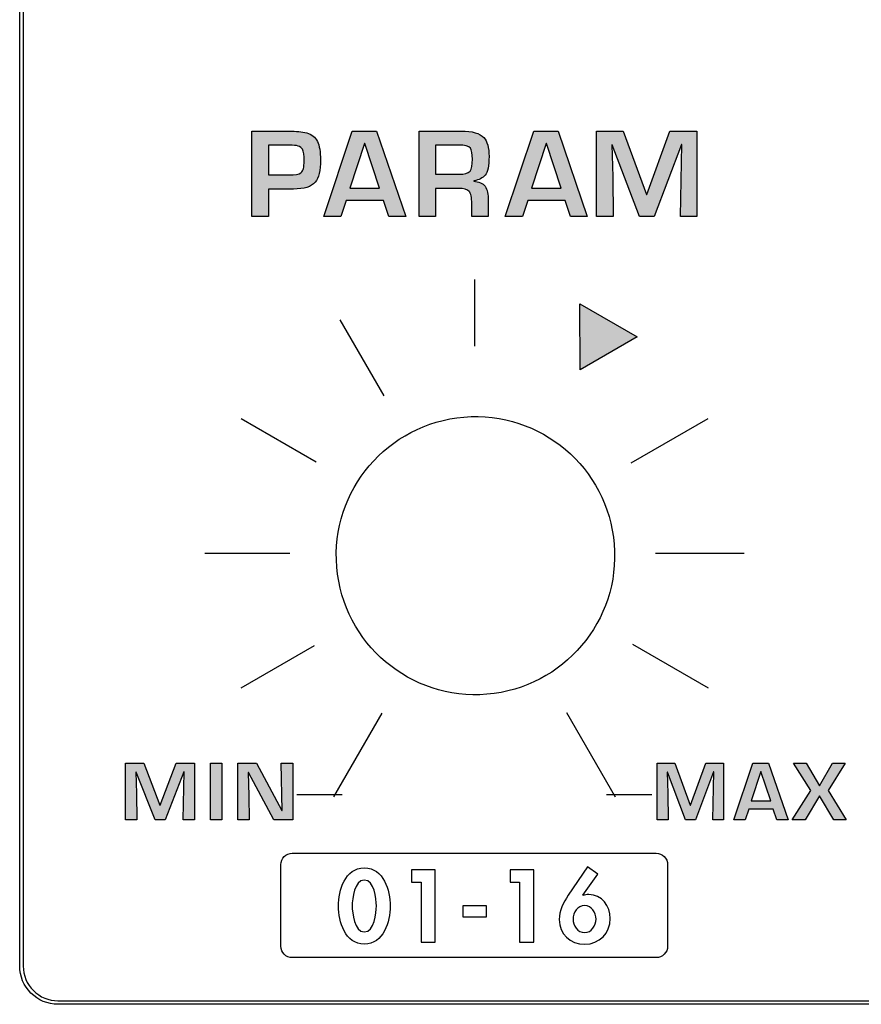
# Model space of a CAD drawing. Units: millimetres. Extents: x 0 to 1789, y 0 to 1262.
# Drawn here: x 589 to 613, y 949 to 978 of the extents above; entities that cross this region are included whole.
import ezdxf

# ---------------------------------------------------------------- set-up
doc = ezdxf.new("R2010")
doc.units = ezdxf.units.MM
doc.layers.add('___1', color=7, linetype='Continuous', lineweight=0)
doc.layers.add('AV_sys', color=7, linetype='Continuous')

# ---------------------------------------------------------------- blocks, each defined once
blk = doc.blocks.new('FX306_FRONT')
at = {"layer": '___1', "lineweight": -3, "true_color": 0xefeeef, "transparency": 33554687}
h = blk.add_hatch(color=7, dxfattribs=at)
edge = h.paths.add_edge_path()
edge.add_spline(control_points=[(597.451, 973.522), (597.454, 973.676), (597.436, 973.786), (597.399, 973.851), (597.374, 973.894), (597.334, 973.925), (597.277, 973.944), (597.221, 973.962), (597.14, 973.971), (597.034, 973.971), (597.034, 973.971), (596.423, 973.971), (596.423, 973.971), (596.423, 973.971), (596.423, 973.112), (596.423, 973.112), (596.423, 973.112), (597.021, 973.112), (597.021, 973.112), (597.193, 973.112), (597.303, 973.134), (597.353, 973.178), (597.397, 973.217), (597.423, 973.256), (597.432, 973.295), (597.443, 973.35), (597.45, 973.425), (597.451, 973.522)], knot_values=[0, 0, 0, 0, 1, 1, 1, 2, 2, 2, 3, 3, 3, 4, 4, 4, 5, 5, 5, 6, 6, 6, 7, 7, 7, 8, 8, 8, 9, 9, 9, 9], degree=3, periodic=0)
edge = h.paths.add_edge_path()
edge.add_spline(control_points=[(597.918, 973.542), (597.918, 973.241), (597.867, 973.027), (597.764, 972.902), (597.657, 972.773), (597.45, 972.709), (597.142, 972.709), (597.142, 972.709), (596.423, 972.709), (596.423, 972.709), (596.423, 972.709), (596.423, 971.915), (596.423, 971.915), (596.423, 971.915), (595.95, 971.915), (595.95, 971.915), (595.95, 971.915), (595.95, 974.375), (595.95, 974.375), (595.95, 974.375), (597.028, 974.375), (597.028, 974.375), (597.221, 974.375), (597.387, 974.357), (597.525, 974.321), (597.669, 974.284), (597.771, 974.203), (597.83, 974.079), (597.889, 973.955), (597.918, 973.776), (597.918, 973.542)], knot_values=[0, 0, 0, 0, 1, 1, 1, 2, 2, 2, 3, 3, 3, 4, 4, 4, 5, 5, 5, 6, 6, 6, 7, 7, 7, 8, 8, 8, 9, 9, 9, 10, 10, 10, 10], degree=3, periodic=0)
h = blk.add_hatch(color=7, dxfattribs=at)
edge = h.paths.add_edge_path()
edge.add_spline(control_points=[(599.616, 972.735), (599.616, 972.735), (599.192, 974.018), (599.192, 974.018), (599.192, 974.018), (599.189, 974.017), (599.189, 974.017), (599.189, 974.017), (598.765, 972.735), (598.765, 972.735), (598.765, 972.735), (599.616, 972.735), (599.616, 972.735)], knot_values=[0, 0, 0, 0, 1, 1, 1, 2, 2, 2, 3, 3, 3, 4, 4, 4, 4], degree=3, periodic=0)
edge = h.paths.add_edge_path()
edge.add_spline(control_points=[(600.368, 971.915), (600.368, 971.915), (599.885, 971.915), (599.885, 971.915), (599.885, 971.915), (599.728, 972.378), (599.728, 972.378), (599.728, 972.378), (598.66, 972.378), (598.66, 972.378), (598.66, 972.378), (598.502, 971.915), (598.502, 971.915), (598.502, 971.915), (598.012, 971.915), (598.012, 971.915), (598.012, 971.915), (598.834, 974.375), (598.834, 974.375), (598.834, 974.375), (599.527, 974.375), (599.527, 974.375), (599.527, 974.375), (600.368, 971.915), (600.368, 971.915)], knot_values=[0, 0, 0, 0, 1, 1, 1, 2, 2, 2, 3, 3, 3, 4, 4, 4, 5, 5, 5, 6, 6, 6, 7, 7, 7, 8, 8, 8, 8], degree=3, periodic=0)
h = blk.add_hatch(color=7, dxfattribs=at)
edge = h.paths.add_edge_path()
edge.add_spline(control_points=[(602.286, 973.568), (602.286, 973.723), (602.268, 973.828), (602.23, 973.883), (602.182, 973.942), (602.07, 973.971), (601.895, 973.971), (601.895, 973.971), (601.228, 973.971), (601.228, 973.971), (601.228, 973.971), (601.228, 973.132), (601.228, 973.132), (601.228, 973.132), (601.908, 973.132), (601.908, 973.132), (602.053, 973.132), (602.157, 973.164), (602.217, 973.226), (602.263, 973.285), (602.286, 973.4), (602.286, 973.568)], knot_values=[0, 0, 0, 0, 1, 1, 1, 2, 2, 2, 3, 3, 3, 4, 4, 4, 5, 5, 5, 6, 6, 6, 7, 7, 7, 7], degree=3, periodic=0)
edge = h.paths.add_edge_path()
edge.add_spline(control_points=[(602.763, 973.644), (602.763, 973.373), (602.726, 973.193), (602.654, 973.106), (602.587, 973.026), (602.478, 972.972), (602.325, 972.945), (602.325, 972.945), (602.325, 972.935), (602.325, 972.935), (602.47, 972.922), (602.579, 972.872), (602.653, 972.788), (602.713, 972.694), (602.742, 972.554), (602.742, 972.371), (602.742, 972.371), (602.742, 971.915), (602.742, 971.915), (602.742, 971.915), (602.266, 971.915), (602.266, 971.915), (602.266, 971.915), (602.266, 972.286), (602.266, 972.286), (602.266, 972.465), (602.241, 972.583), (602.19, 972.639), (602.137, 972.699), (602.036, 972.728), (601.888, 972.728), (601.888, 972.728), (601.228, 972.728), (601.228, 972.728), (601.228, 972.728), (601.228, 971.915), (601.228, 971.915), (601.228, 971.915), (600.754, 971.915), (600.754, 971.915), (600.754, 971.915), (600.754, 974.375), (600.754, 974.375), (600.754, 974.375), (601.967, 974.375), (601.967, 974.375), (602.287, 974.375), (602.503, 974.312), (602.614, 974.188), (602.713, 974.079), (602.763, 973.896), (602.763, 973.644)], knot_values=[0, 0, 0, 0, 1, 1, 1, 2, 2, 2, 3, 3, 3, 4, 4, 4, 5, 5, 5, 6, 6, 6, 7, 7, 7, 8, 8, 8, 9, 9, 9, 10, 10, 10, 11, 11, 11, 12, 12, 12, 13, 13, 13, 14, 14, 14, 15, 15, 15, 16, 16, 16, 17, 17, 17, 17], degree=3, periodic=0)
h = blk.add_hatch(color=7, dxfattribs=at)
edge = h.paths.add_edge_path()
edge.add_spline(control_points=[(604.836, 972.735), (604.836, 972.735), (604.412, 974.018), (604.412, 974.018), (604.412, 974.018), (604.409, 974.017), (604.409, 974.017), (604.409, 974.017), (603.985, 972.735), (603.985, 972.735), (603.985, 972.735), (604.836, 972.735), (604.836, 972.735)], knot_values=[0, 0, 0, 0, 1, 1, 1, 2, 2, 2, 3, 3, 3, 4, 4, 4, 4], degree=3, periodic=0)
edge = h.paths.add_edge_path()
edge.add_spline(control_points=[(605.588, 971.915), (605.588, 971.915), (605.105, 971.915), (605.105, 971.915), (605.105, 971.915), (604.947, 972.378), (604.947, 972.378), (604.947, 972.378), (603.88, 972.378), (603.88, 972.378), (603.88, 972.378), (603.722, 971.915), (603.722, 971.915), (603.722, 971.915), (603.232, 971.915), (603.232, 971.915), (603.232, 971.915), (604.054, 974.375), (604.054, 974.375), (604.054, 974.375), (604.747, 974.375), (604.747, 974.375), (604.747, 974.375), (605.588, 971.915), (605.588, 971.915)], knot_values=[0, 0, 0, 0, 1, 1, 1, 2, 2, 2, 3, 3, 3, 4, 4, 4, 5, 5, 5, 6, 6, 6, 7, 7, 7, 8, 8, 8, 8], degree=3, periodic=0)
for points in [[(608.739, 971.915), (608.266, 971.915), (608.306, 973.991), (608.292, 973.991), (607.514, 971.915), (607.089, 971.915), (606.307, 973.978), (606.294, 973.978), (606.321, 973.064), (606.334, 971.915), (605.857, 971.915), (605.857, 974.375), (606.623, 974.375), (607.29, 972.549), (607.302, 972.549), (607.964, 974.375), (608.739, 974.375)], [(605.385, 967.506), (605.378, 969.403), (607.025, 968.461)]]:
    blk.add_hatch(color=7, dxfattribs=at).paths.add_polyline_path(points)
h = blk.add_hatch(color=7, dxfattribs=at)
edge = h.paths.add_edge_path()
edge.add_spline(control_points=[(594.302, 954.57), (594.302, 954.57), (593.976, 954.57), (593.976, 954.57), (593.976, 954.57), (594.004, 955.947), (594.004, 955.947), (594.004, 955.947), (593.994, 955.947), (593.994, 955.947), (593.994, 955.947), (593.458, 954.57), (593.458, 954.57), (593.458, 954.57), (593.165, 954.57), (593.165, 954.57), (593.165, 954.57), (592.626, 955.938), (592.626, 955.938), (592.626, 955.938), (592.617, 955.938), (592.617, 955.938), (592.617, 955.938), (592.636, 955.332), (592.636, 955.332), (592.636, 955.332), (592.644, 954.57), (592.644, 954.57), (592.644, 954.57), (592.316, 954.57), (592.316, 954.57), (592.316, 954.57), (592.316, 956.202), (592.316, 956.202), (592.316, 956.202), (592.844, 956.202), (592.844, 956.202), (592.844, 956.202), (593.304, 954.99), (593.304, 954.99), (593.304, 954.99), (593.312, 954.99), (593.312, 954.99), (593.312, 954.99), (593.768, 956.202), (593.768, 956.202), (593.768, 956.202), (594.302, 956.202), (594.302, 956.202), (594.302, 956.202), (594.302, 954.57), (594.302, 954.57)], knot_values=[0, 0, 0, 0, 1, 1, 1, 2, 2, 2, 3, 3, 3, 4, 4, 4, 5, 5, 5, 6, 6, 6, 7, 7, 7, 8, 8, 8, 9, 9, 9, 10, 10, 10, 11, 11, 11, 12, 12, 12, 13, 13, 13, 14, 14, 14, 15, 15, 15, 16, 16, 16, 17, 17, 17, 17], degree=3, periodic=0)
edge = h.paths.add_edge_path()
edge.add_spline(control_points=[(595.087, 954.57), (595.087, 954.57), (594.758, 954.57), (594.758, 954.57), (594.758, 954.57), (594.758, 956.202), (594.758, 956.202), (594.758, 956.202), (595.087, 956.202), (595.087, 956.202), (595.087, 956.202), (595.087, 954.57), (595.087, 954.57)], knot_values=[0, 0, 0, 0, 1, 1, 1, 2, 2, 2, 3, 3, 3, 4, 4, 4, 4], degree=3, periodic=0)
edge = h.paths.add_edge_path()
edge.add_spline(control_points=[(597.121, 954.57), (597.121, 954.57), (596.575, 954.57), (596.575, 954.57), (596.575, 954.57), (595.854, 955.934), (595.854, 955.934), (595.854, 955.934), (595.841, 955.934), (595.841, 955.934), (595.841, 955.934), (595.859, 955.257), (595.859, 955.257), (595.859, 955.257), (595.868, 954.57), (595.868, 954.57), (595.868, 954.57), (595.54, 954.57), (595.54, 954.57), (595.54, 954.57), (595.54, 956.202), (595.54, 956.202), (595.54, 956.202), (596.081, 956.202), (596.081, 956.202), (596.081, 956.202), (596.81, 954.837), (596.81, 954.837), (596.81, 954.837), (596.819, 954.837), (596.819, 954.837), (596.819, 954.837), (596.792, 956.202), (596.792, 956.202), (596.792, 956.202), (597.121, 956.202), (597.121, 956.202), (597.121, 956.202), (597.121, 954.57), (597.121, 954.57)], knot_values=[0, 0, 0, 0, 1, 1, 1, 2, 2, 2, 3, 3, 3, 4, 4, 4, 5, 5, 5, 6, 6, 6, 7, 7, 7, 8, 8, 8, 9, 9, 9, 10, 10, 10, 11, 11, 11, 12, 12, 12, 13, 13, 13, 13], degree=3, periodic=0)
h = blk.add_hatch(color=7, dxfattribs=at)
edge = h.paths.add_edge_path()
edge.add_spline(control_points=[(609.507, 954.57), (609.507, 954.57), (609.193, 954.57), (609.193, 954.57), (609.193, 954.57), (609.22, 955.947), (609.22, 955.947), (609.22, 955.947), (609.211, 955.947), (609.211, 955.947), (609.211, 955.947), (608.695, 954.57), (608.695, 954.57), (608.695, 954.57), (608.414, 954.57), (608.414, 954.57), (608.414, 954.57), (607.896, 955.938), (607.896, 955.938), (607.896, 955.938), (607.887, 955.938), (607.887, 955.938), (607.887, 955.938), (607.905, 955.332), (607.905, 955.332), (607.905, 955.332), (607.913, 954.57), (607.913, 954.57), (607.913, 954.57), (607.598, 954.57), (607.598, 954.57), (607.598, 954.57), (607.598, 956.202), (607.598, 956.202), (607.598, 956.202), (608.105, 956.202), (608.105, 956.202), (608.105, 956.202), (608.547, 954.99), (608.547, 954.99), (608.547, 954.99), (608.555, 954.99), (608.555, 954.99), (608.555, 954.99), (608.993, 956.202), (608.993, 956.202), (608.993, 956.202), (609.507, 956.202), (609.507, 956.202), (609.507, 956.202), (609.507, 954.57), (609.507, 954.57)], knot_values=[0, 0, 0, 0, 1, 1, 1, 2, 2, 2, 3, 3, 3, 4, 4, 4, 5, 5, 5, 6, 6, 6, 7, 7, 7, 8, 8, 8, 9, 9, 9, 10, 10, 10, 11, 11, 11, 12, 12, 12, 13, 13, 13, 14, 14, 14, 15, 15, 15, 16, 16, 16, 17, 17, 17, 17], degree=3, periodic=0)
edge = h.paths.add_edge_path()
edge.add_spline(control_points=[(611.357, 954.57), (611.357, 954.57), (611.037, 954.57), (611.037, 954.57), (611.037, 954.57), (610.933, 954.877), (610.933, 954.877), (610.933, 954.877), (610.226, 954.877), (610.226, 954.877), (610.226, 954.877), (610.121, 954.57), (610.121, 954.57), (610.121, 954.57), (609.797, 954.57), (609.797, 954.57), (609.797, 954.57), (610.341, 956.202), (610.341, 956.202), (610.341, 956.202), (610.8, 956.202), (610.8, 956.202), (610.8, 956.202), (611.357, 954.57), (611.357, 954.57)], knot_values=[0, 0, 0, 0, 1, 1, 1, 2, 2, 2, 3, 3, 3, 4, 4, 4, 5, 5, 5, 6, 6, 6, 7, 7, 7, 8, 8, 8, 8], degree=3, periodic=0)
edge = h.paths.add_edge_path()
edge.add_spline(control_points=[(610.859, 955.114), (610.859, 955.114), (610.578, 955.965), (610.578, 955.965), (610.578, 955.965), (610.576, 955.965), (610.576, 955.965), (610.576, 955.965), (610.295, 955.114), (610.295, 955.114), (610.295, 955.114), (610.859, 955.114), (610.859, 955.114)], knot_values=[0, 0, 0, 0, 1, 1, 1, 2, 2, 2, 3, 3, 3, 4, 4, 4, 4], degree=3, periodic=0)
edge = h.paths.add_edge_path()
edge.add_spline(control_points=[(613.031, 954.57), (613.031, 954.57), (612.671, 954.57), (612.671, 954.57), (612.671, 954.57), (612.264, 955.257), (612.264, 955.257), (612.264, 955.257), (611.845, 954.57), (611.845, 954.57), (611.845, 954.57), (611.475, 954.57), (611.475, 954.57), (611.475, 954.57), (612.015, 955.412), (612.015, 955.412), (612.015, 955.412), (611.515, 956.202), (611.515, 956.202), (611.515, 956.202), (611.88, 956.202), (611.88, 956.202), (611.88, 956.202), (612.263, 955.551), (612.263, 955.551), (612.263, 955.551), (612.635, 956.202), (612.635, 956.202), (612.635, 956.202), (612.999, 956.202), (612.999, 956.202), (612.999, 956.202), (612.509, 955.412), (612.509, 955.412), (612.509, 955.412), (613.031, 954.57), (613.031, 954.57)], knot_values=[0, 0, 0, 0, 1, 1, 1, 2, 2, 2, 3, 3, 3, 4, 4, 4, 5, 5, 5, 6, 6, 6, 7, 7, 7, 8, 8, 8, 9, 9, 9, 10, 10, 10, 11, 11, 11, 12, 12, 12, 12], degree=3, periodic=0)
at = {"layer": '___1', "lineweight": -3}
for p, q in [((605.857, 971.915), (605.857, 974.375)), ((605.857, 974.375), (606.623, 974.375)), ((606.623, 974.375), (607.29, 972.549)), ((607.302, 972.549), (607.964, 974.375)), ((607.964, 974.375), (608.739, 974.375)), ((608.739, 974.375), (608.739, 971.915)), ((606.307, 973.978), (606.294, 973.978)), ((606.294, 973.978), (606.321, 973.064)), ((607.089, 971.915), (606.307, 973.978)), ((608.292, 973.991), (607.514, 971.915)), ((608.266, 971.915), (608.306, 973.991)), ((608.306, 973.991), (608.292, 973.991)), ((606.321, 973.064), (606.334, 971.915)), ((607.29, 972.549), (607.302, 972.549)), ((606.334, 971.915), (605.857, 971.915)), ((607.514, 971.915), (607.089, 971.915)), ((608.739, 971.915), (608.266, 971.915)), ((605.385, 967.506), (605.378, 969.403)), ((605.378, 969.403), (607.025, 968.461)), ((607.025, 968.461), (605.385, 967.506)), ((601.218, 953.136), (600.538, 953.136)), ((600.538, 953.136), (600.538, 952.782)), ((601.218, 953.136), (600.538, 953.136)), ((600.538, 953.136), (600.538, 952.782)), ((601.218, 951.052), (601.218, 953.136)), ((601.218, 951.052), (601.218, 953.136)), ((604.047, 953.136), (603.367, 953.136)), ((603.367, 953.136), (603.367, 952.782)), ((604.047, 953.136), (603.367, 953.136)), ((603.367, 953.136), (603.367, 952.782)), ((604.047, 951.052), (604.047, 953.136)), ((604.047, 951.052), (604.047, 953.136)), ((600.538, 952.782), (600.812, 952.782)), ((600.538, 952.782), (600.812, 952.782)), ((600.812, 952.782), (600.812, 951.052)), ((600.812, 952.782), (600.812, 951.052)), ((603.367, 952.782), (603.641, 952.782)), ((603.367, 952.782), (603.641, 952.782)), ((603.641, 952.782), (603.641, 951.052)), ((603.641, 952.782), (603.641, 951.052)), ((602.014, 952.096), (602.014, 951.778)), ((602.688, 952.096), (602.014, 952.096)), ((602.014, 952.096), (602.014, 951.778)), ((602.688, 952.096), (602.014, 952.096)), ((602.688, 951.778), (602.688, 952.096)), ((602.688, 951.778), (602.688, 952.096)), ((602.014, 951.778), (602.688, 951.778)), ((602.014, 951.778), (602.688, 951.778)), ((600.812, 951.052), (601.218, 951.052)), ((600.812, 951.052), (601.218, 951.052)), ((603.641, 951.052), (604.047, 951.052)), ((603.641, 951.052), (604.047, 951.052))]:
    blk.add_line(p, q, dxfattribs=at)
at = {"layer": '___1', "color": 7, "lineweight": -3, "true_color": 0xefeeef}
for p, q in [((605.857, 971.915), (605.857, 974.375)), ((605.857, 974.375), (606.623, 974.375)), ((606.623, 974.375), (607.29, 972.549)), ((607.302, 972.549), (607.964, 974.375)), ((607.964, 974.375), (608.739, 974.375)), ((608.739, 974.375), (608.739, 971.915)), ((606.307, 973.978), (606.294, 973.978)), ((606.294, 973.978), (606.321, 973.064)), ((607.089, 971.915), (606.307, 973.978)), ((608.292, 973.991), (607.514, 971.915)), ((608.266, 971.915), (608.306, 973.991)), ((608.306, 973.991), (608.292, 973.991)), ((606.321, 973.064), (606.334, 971.915)), ((607.29, 972.549), (607.302, 972.549)), ((606.334, 971.915), (605.857, 971.915)), ((607.514, 971.915), (607.089, 971.915)), ((608.739, 971.915), (608.266, 971.915)), ((602.344, 970.105), (602.344, 968.193)), ((605.385, 967.506), (605.378, 969.403)), ((605.378, 969.403), (607.025, 968.461)), ((598.472, 968.949), (599.737, 966.758)), ((607.025, 968.461), (605.385, 967.506)), ((595.635, 966.113), (597.794, 964.867)), ((606.847, 964.836), (609.059, 966.113)), ((594.597, 962.238), (597.041, 962.238)), ((607.55, 962.238), (610.097, 962.238)), ((595.636, 958.363), (597.752, 959.585)), ((606.884, 959.618), (609.058, 958.363)), ((598.3, 955.228), (599.691, 957.636)), ((604.99, 957.66), (606.391, 955.233)), ((597.238, 955.302), (598.538, 955.302)), ((606.141, 955.302), (607.441, 955.302))]:
    blk.add_line(p, q, dxfattribs=at)
at = {"layer": '___1', "lineweight": -3}
blk.add_ellipse((602.374, 962.167), major_axis=(-0.33, 3.986), ratio=0.999992, dxfattribs=at)
at = {"layer": '___1', "color": 18, "lineweight": -3, "true_color": 0x040000}
blk.add_ellipse((602.374, 962.167), major_axis=(-0.33, 3.986), ratio=0.999992, dxfattribs=at)
at = {"layer": '___1', "color": 242, "lineweight": -3, "true_color": 0xd8292b}
for points in [[(589.275, 950.367), (589.275, 950.367), (589.275, 1003.366), (589.275, 1003.366)], [(589.597, 949.588), (589.391, 949.794), (589.275, 950.075), (589.275, 950.367)], [(590.375, 949.267), (590.083, 949.267), (589.803, 949.382), (589.597, 949.588)], [(683.672, 949.267), (683.672, 949.267), (590.375, 949.267), (590.375, 949.267)]]:
    blk.add_open_spline(points, degree=3, dxfattribs=at)
at = {"layer": '___1', "lineweight": -3}
for points in [[(589.375, 1003.366), (589.375, 1003.366), (589.375, 950.367), (589.375, 950.367)], [(595.95, 971.915), (595.95, 971.915), (595.95, 974.375), (595.95, 974.375)], [(595.95, 974.375), (595.95, 974.375), (597.028, 974.375), (597.028, 974.375)], [(597.028, 974.375), (597.221, 974.375), (597.387, 974.357), (597.525, 974.321)], [(597.525, 974.321), (597.669, 974.284), (597.771, 974.203), (597.83, 974.079)], [(598.012, 971.915), (598.012, 971.915), (598.834, 974.375), (598.834, 974.375)], [(598.834, 974.375), (598.834, 974.375), (599.527, 974.375), (599.527, 974.375)], [(599.527, 974.375), (599.527, 974.375), (600.368, 971.915), (600.368, 971.915)], [(600.754, 971.915), (600.754, 971.915), (600.754, 974.375), (600.754, 974.375)], [(600.754, 974.375), (600.754, 974.375), (601.967, 974.375), (601.967, 974.375)], [(601.967, 974.375), (602.287, 974.375), (602.503, 974.312), (602.614, 974.188)], [(602.614, 974.188), (602.713, 974.079), (602.763, 973.896), (602.763, 973.644)], [(603.232, 971.915), (603.232, 971.915), (604.054, 974.375), (604.054, 974.375)], [(604.054, 974.375), (604.054, 974.375), (604.747, 974.375), (604.747, 974.375)], [(604.747, 974.375), (604.747, 974.375), (605.588, 971.915), (605.588, 971.915)], [(597.034, 973.971), (597.034, 973.971), (596.423, 973.971), (596.423, 973.971)], [(596.423, 973.971), (596.423, 973.971), (596.423, 973.112), (596.423, 973.112)], [(597.277, 973.944), (597.221, 973.962), (597.14, 973.971), (597.034, 973.971)], [(597.399, 973.851), (597.374, 973.894), (597.334, 973.925), (597.277, 973.944)], [(597.83, 974.079), (597.889, 973.955), (597.918, 973.776), (597.918, 973.542)], [(599.189, 974.017), (599.189, 974.017), (598.765, 972.735), (598.765, 972.735)], [(599.192, 974.018), (599.192, 974.018), (599.189, 974.017), (599.189, 974.017)], [(599.616, 972.735), (599.616, 972.735), (599.192, 974.018), (599.192, 974.018)], [(601.895, 973.971), (601.895, 973.971), (601.228, 973.971), (601.228, 973.971)], [(601.228, 973.971), (601.228, 973.971), (601.228, 973.132), (601.228, 973.132)], [(602.23, 973.883), (602.182, 973.942), (602.07, 973.971), (601.895, 973.971)], [(604.409, 974.017), (604.409, 974.017), (603.985, 972.735), (603.985, 972.735)], [(604.412, 974.018), (604.412, 974.018), (604.409, 974.017), (604.409, 974.017)], [(604.836, 972.735), (604.836, 972.735), (604.412, 974.018), (604.412, 974.018)], [(597.451, 973.522), (597.454, 973.676), (597.436, 973.786), (597.399, 973.851)], [(602.286, 973.568), (602.286, 973.723), (602.268, 973.828), (602.23, 973.883)], [(602.763, 973.644), (602.763, 973.373), (602.726, 973.193), (602.654, 973.106)], [(597.432, 973.295), (597.443, 973.35), (597.45, 973.425), (597.451, 973.522)], [(597.918, 973.542), (597.918, 973.241), (597.867, 973.027), (597.764, 972.902)], [(602.217, 973.226), (602.263, 973.285), (602.286, 973.4), (602.286, 973.568)], [(596.423, 973.112), (596.423, 973.112), (597.021, 973.112), (597.021, 973.112)], [(597.021, 973.112), (597.193, 973.112), (597.303, 973.134), (597.353, 973.178)], [(597.353, 973.178), (597.397, 973.217), (597.423, 973.256), (597.432, 973.295)], [(601.228, 973.132), (601.228, 973.132), (601.908, 973.132), (601.908, 973.132)], [(601.908, 973.132), (602.053, 973.132), (602.157, 973.164), (602.217, 973.226)], [(602.654, 973.106), (602.587, 973.026), (602.478, 972.972), (602.325, 972.945)], [(597.764, 972.902), (597.657, 972.773), (597.45, 972.709), (597.142, 972.709)], [(602.325, 972.945), (602.325, 972.945), (602.325, 972.935), (602.325, 972.935)], [(602.325, 972.935), (602.47, 972.922), (602.579, 972.872), (602.653, 972.788)], [(602.653, 972.788), (602.713, 972.694), (602.742, 972.554), (602.742, 972.371)], [(597.142, 972.709), (597.142, 972.709), (596.423, 972.709), (596.423, 972.709)], [(596.423, 972.709), (596.423, 972.709), (596.423, 971.915), (596.423, 971.915)], [(598.765, 972.735), (598.765, 972.735), (599.616, 972.735), (599.616, 972.735)], [(601.888, 972.728), (601.888, 972.728), (601.228, 972.728), (601.228, 972.728)], [(601.228, 972.728), (601.228, 972.728), (601.228, 971.915), (601.228, 971.915)], [(602.19, 972.639), (602.137, 972.699), (602.036, 972.728), (601.888, 972.728)], [(602.266, 972.286), (602.266, 972.465), (602.241, 972.583), (602.19, 972.639)], [(603.985, 972.735), (603.985, 972.735), (604.836, 972.735), (604.836, 972.735)], [(598.66, 972.378), (598.66, 972.378), (598.502, 971.915), (598.502, 971.915)], [(599.728, 972.378), (599.728, 972.378), (598.66, 972.378), (598.66, 972.378)], [(599.885, 971.915), (599.885, 971.915), (599.728, 972.378), (599.728, 972.378)], [(602.266, 971.915), (602.266, 971.915), (602.266, 972.286), (602.266, 972.286)], [(602.742, 972.371), (602.742, 972.371), (602.742, 971.915), (602.742, 971.915)], [(603.88, 972.378), (603.88, 972.378), (603.722, 971.915), (603.722, 971.915)], [(604.947, 972.378), (604.947, 972.378), (603.88, 972.378), (603.88, 972.378)], [(605.105, 971.915), (605.105, 971.915), (604.947, 972.378), (604.947, 972.378)], [(596.423, 971.915), (596.423, 971.915), (595.95, 971.915), (595.95, 971.915)], [(598.502, 971.915), (598.502, 971.915), (598.012, 971.915), (598.012, 971.915)], [(600.368, 971.915), (600.368, 971.915), (599.885, 971.915), (599.885, 971.915)], [(601.228, 971.915), (601.228, 971.915), (600.754, 971.915), (600.754, 971.915)], [(602.742, 971.915), (602.742, 971.915), (602.266, 971.915), (602.266, 971.915)], [(603.722, 971.915), (603.722, 971.915), (603.232, 971.915), (603.232, 971.915)], [(605.588, 971.915), (605.588, 971.915), (605.105, 971.915), (605.105, 971.915)], [(592.316, 954.57), (592.316, 954.57), (592.316, 956.202), (592.316, 956.202)], [(592.316, 956.202), (592.316, 956.202), (592.844, 956.202), (592.844, 956.202)], [(592.844, 956.202), (592.844, 956.202), (593.304, 954.99), (593.304, 954.99)], [(593.312, 954.99), (593.312, 954.99), (593.768, 956.202), (593.768, 956.202)], [(593.768, 956.202), (593.768, 956.202), (594.302, 956.202), (594.302, 956.202)], [(594.302, 956.202), (594.302, 956.202), (594.302, 954.57), (594.302, 954.57)], [(594.758, 954.57), (594.758, 954.57), (594.758, 956.202), (594.758, 956.202)], [(594.758, 956.202), (594.758, 956.202), (595.087, 956.202), (595.087, 956.202)], [(595.087, 956.202), (595.087, 956.202), (595.087, 954.57), (595.087, 954.57)], [(595.54, 954.57), (595.54, 954.57), (595.54, 956.202), (595.54, 956.202)], [(595.54, 956.202), (595.54, 956.202), (596.081, 956.202), (596.081, 956.202)], [(596.081, 956.202), (596.081, 956.202), (596.81, 954.837), (596.81, 954.837)], [(596.819, 954.837), (596.819, 954.837), (596.792, 956.202), (596.792, 956.202)], [(596.792, 956.202), (596.792, 956.202), (597.121, 956.202), (597.121, 956.202)], [(597.121, 956.202), (597.121, 956.202), (597.121, 954.57), (597.121, 954.57)], [(607.598, 954.57), (607.598, 954.57), (607.598, 956.202), (607.598, 956.202)], [(607.598, 956.202), (607.598, 956.202), (608.105, 956.202), (608.105, 956.202)], [(608.105, 956.202), (608.105, 956.202), (608.547, 954.99), (608.547, 954.99)], [(608.555, 954.99), (608.555, 954.99), (608.993, 956.202), (608.993, 956.202)], [(608.993, 956.202), (608.993, 956.202), (609.507, 956.202), (609.507, 956.202)], [(609.507, 956.202), (609.507, 956.202), (609.507, 954.57), (609.507, 954.57)], [(609.797, 954.57), (609.797, 954.57), (610.341, 956.202), (610.341, 956.202)], [(610.341, 956.202), (610.341, 956.202), (610.8, 956.202), (610.8, 956.202)], [(610.8, 956.202), (610.8, 956.202), (611.357, 954.57), (611.357, 954.57)], [(612.015, 955.412), (612.015, 955.412), (611.515, 956.202), (611.515, 956.202)], [(611.515, 956.202), (611.515, 956.202), (611.88, 956.202), (611.88, 956.202)], [(611.88, 956.202), (611.88, 956.202), (612.263, 955.551), (612.263, 955.551)], [(612.263, 955.551), (612.263, 955.551), (612.635, 956.202), (612.635, 956.202)], [(612.999, 956.202), (612.999, 956.202), (612.509, 955.412), (612.509, 955.412)], [(612.635, 956.202), (612.635, 956.202), (612.999, 956.202), (612.999, 956.202)], [(592.626, 955.938), (592.626, 955.938), (592.617, 955.938), (592.617, 955.938)], [(592.617, 955.938), (592.617, 955.938), (592.636, 955.332), (592.636, 955.332)], [(593.165, 954.57), (593.165, 954.57), (592.626, 955.938), (592.626, 955.938)], [(593.994, 955.947), (593.994, 955.947), (593.458, 954.57), (593.458, 954.57)], [(593.976, 954.57), (593.976, 954.57), (594.004, 955.947), (594.004, 955.947)], [(594.004, 955.947), (594.004, 955.947), (593.994, 955.947), (593.994, 955.947)], [(595.854, 955.934), (595.854, 955.934), (595.841, 955.934), (595.841, 955.934)], [(595.841, 955.934), (595.841, 955.934), (595.859, 955.257), (595.859, 955.257)], [(596.575, 954.57), (596.575, 954.57), (595.854, 955.934), (595.854, 955.934)], [(607.896, 955.938), (607.896, 955.938), (607.887, 955.938), (607.887, 955.938)], [(607.887, 955.938), (607.887, 955.938), (607.905, 955.332), (607.905, 955.332)], [(608.414, 954.57), (608.414, 954.57), (607.896, 955.938), (607.896, 955.938)], [(609.211, 955.947), (609.211, 955.947), (608.695, 954.57), (608.695, 954.57)], [(609.193, 954.57), (609.193, 954.57), (609.22, 955.947), (609.22, 955.947)], [(609.22, 955.947), (609.22, 955.947), (609.211, 955.947), (609.211, 955.947)], [(610.576, 955.965), (610.576, 955.965), (610.295, 955.114), (610.295, 955.114)], [(610.578, 955.965), (610.578, 955.965), (610.576, 955.965), (610.576, 955.965)], [(610.859, 955.114), (610.859, 955.114), (610.578, 955.965), (610.578, 955.965)], [(592.636, 955.332), (592.636, 955.332), (592.644, 954.57), (592.644, 954.57)], [(595.859, 955.257), (595.859, 955.257), (595.868, 954.57), (595.868, 954.57)], [(607.905, 955.332), (607.905, 955.332), (607.913, 954.57), (607.913, 954.57)], [(611.475, 954.57), (611.475, 954.57), (612.015, 955.412), (612.015, 955.412)], [(612.264, 955.257), (612.264, 955.257), (611.845, 954.57), (611.845, 954.57)], [(612.671, 954.57), (612.671, 954.57), (612.264, 955.257), (612.264, 955.257)], [(612.509, 955.412), (612.509, 955.412), (613.031, 954.57), (613.031, 954.57)], [(593.304, 954.99), (593.304, 954.99), (593.312, 954.99), (593.312, 954.99)], [(608.547, 954.99), (608.547, 954.99), (608.555, 954.99), (608.555, 954.99)], [(610.295, 955.114), (610.295, 955.114), (610.859, 955.114), (610.859, 955.114)], [(596.81, 954.837), (596.81, 954.837), (596.819, 954.837), (596.819, 954.837)], [(610.226, 954.877), (610.226, 954.877), (610.121, 954.57), (610.121, 954.57)], [(610.933, 954.877), (610.933, 954.877), (610.226, 954.877), (610.226, 954.877)], [(611.037, 954.57), (611.037, 954.57), (610.933, 954.877), (610.933, 954.877)], [(592.644, 954.57), (592.644, 954.57), (592.316, 954.57), (592.316, 954.57)], [(593.458, 954.57), (593.458, 954.57), (593.165, 954.57), (593.165, 954.57)], [(594.302, 954.57), (594.302, 954.57), (593.976, 954.57), (593.976, 954.57)], [(595.087, 954.57), (595.087, 954.57), (594.758, 954.57), (594.758, 954.57)], [(595.868, 954.57), (595.868, 954.57), (595.54, 954.57), (595.54, 954.57)], [(597.121, 954.57), (597.121, 954.57), (596.575, 954.57), (596.575, 954.57)], [(607.913, 954.57), (607.913, 954.57), (607.598, 954.57), (607.598, 954.57)], [(608.695, 954.57), (608.695, 954.57), (608.414, 954.57), (608.414, 954.57)], [(609.507, 954.57), (609.507, 954.57), (609.193, 954.57), (609.193, 954.57)], [(610.121, 954.57), (610.121, 954.57), (609.797, 954.57), (609.797, 954.57)], [(611.357, 954.57), (611.357, 954.57), (611.037, 954.57), (611.037, 954.57)], [(611.845, 954.57), (611.845, 954.57), (611.475, 954.57), (611.475, 954.57)], [(613.031, 954.57), (613.031, 954.57), (612.671, 954.57), (612.671, 954.57)], [(596.784, 953.283), (596.784, 953.462), (596.931, 953.609), (597.11, 953.609)], [(597.11, 953.609), (597.11, 953.609), (607.569, 953.609), (607.569, 953.609)], [(607.569, 953.609), (607.749, 953.609), (607.895, 953.462), (607.895, 953.283)], [(596.784, 950.934), (596.784, 950.934), (596.784, 953.283), (596.784, 953.283)], [(607.895, 953.283), (607.895, 953.283), (607.895, 950.934), (607.895, 950.934)], [(605.589, 953.221), (605.589, 953.221), (605.036, 952.4), (605.036, 952.4)], [(605.589, 953.221), (605.589, 953.221), (605.036, 952.4), (605.036, 952.4)], [(605.459, 952.4), (605.459, 952.4), (605.888, 953.006), (605.888, 953.006)], [(605.459, 952.4), (605.459, 952.4), (605.888, 953.006), (605.888, 953.006)], [(605.888, 953.006), (605.888, 953.006), (605.589, 953.221), (605.589, 953.221)], [(605.888, 953.006), (605.888, 953.006), (605.589, 953.221), (605.589, 953.221)], [(605.465, 952.395), (605.465, 952.395), (605.459, 952.4), (605.459, 952.4)], [(605.465, 952.395), (605.465, 952.395), (605.459, 952.4), (605.459, 952.4)], [(597.11, 950.609), (596.931, 950.609), (596.784, 950.755), (596.784, 950.934)], [(607.895, 950.934), (607.895, 950.755), (607.749, 950.609), (607.569, 950.609)], [(607.569, 950.609), (607.569, 950.609), (597.11, 950.609), (597.11, 950.609)], [(589.375, 950.367), (589.375, 950.101), (589.48, 949.847), (589.668, 949.659)], [(589.668, 949.659), (589.856, 949.472), (590.109, 949.367), (590.375, 949.367)], [(590.375, 949.367), (590.375, 949.367), (683.672, 949.367), (683.672, 949.367)]]:
    blk.add_open_spline(points, degree=3, dxfattribs=at)
at = {"layer": '___1', "color": 18, "lineweight": -3, "true_color": 0x040000}
for points in [[(589.375, 1003.366), (589.375, 1003.366), (589.375, 950.367), (589.375, 950.367)], [(589.375, 950.367), (589.375, 950.101), (589.48, 949.847), (589.668, 949.659)], [(589.668, 949.659), (589.856, 949.472), (590.109, 949.367), (590.375, 949.367)], [(590.375, 949.367), (590.375, 949.367), (683.672, 949.367), (683.672, 949.367)]]:
    blk.add_open_spline(points, degree=3, dxfattribs=at)
at = {"layer": '___1', "color": 7, "lineweight": -3, "true_color": 0xefeeef}
for points in [[(595.95, 971.915), (595.95, 971.915), (595.95, 974.375), (595.95, 974.375)], [(595.95, 974.375), (595.95, 974.375), (597.028, 974.375), (597.028, 974.375)], [(597.028, 974.375), (597.221, 974.375), (597.387, 974.357), (597.525, 974.321)], [(597.525, 974.321), (597.669, 974.284), (597.771, 974.203), (597.83, 974.079)], [(598.012, 971.915), (598.012, 971.915), (598.834, 974.375), (598.834, 974.375)], [(598.834, 974.375), (598.834, 974.375), (599.527, 974.375), (599.527, 974.375)], [(599.527, 974.375), (599.527, 974.375), (600.368, 971.915), (600.368, 971.915)], [(600.754, 971.915), (600.754, 971.915), (600.754, 974.375), (600.754, 974.375)], [(600.754, 974.375), (600.754, 974.375), (601.967, 974.375), (601.967, 974.375)], [(601.967, 974.375), (602.287, 974.375), (602.503, 974.312), (602.614, 974.188)], [(602.614, 974.188), (602.713, 974.079), (602.763, 973.896), (602.763, 973.644)], [(603.232, 971.915), (603.232, 971.915), (604.054, 974.375), (604.054, 974.375)], [(604.054, 974.375), (604.054, 974.375), (604.747, 974.375), (604.747, 974.375)], [(604.747, 974.375), (604.747, 974.375), (605.588, 971.915), (605.588, 971.915)], [(597.034, 973.971), (597.034, 973.971), (596.423, 973.971), (596.423, 973.971)], [(596.423, 973.971), (596.423, 973.971), (596.423, 973.112), (596.423, 973.112)], [(597.277, 973.944), (597.221, 973.962), (597.14, 973.971), (597.034, 973.971)], [(597.399, 973.851), (597.374, 973.894), (597.334, 973.925), (597.277, 973.944)], [(597.83, 974.079), (597.889, 973.955), (597.918, 973.776), (597.918, 973.542)], [(599.189, 974.017), (599.189, 974.017), (598.765, 972.735), (598.765, 972.735)], [(599.192, 974.018), (599.192, 974.018), (599.189, 974.017), (599.189, 974.017)], [(599.616, 972.735), (599.616, 972.735), (599.192, 974.018), (599.192, 974.018)], [(601.895, 973.971), (601.895, 973.971), (601.228, 973.971), (601.228, 973.971)], [(601.228, 973.971), (601.228, 973.971), (601.228, 973.132), (601.228, 973.132)], [(602.23, 973.883), (602.182, 973.942), (602.07, 973.971), (601.895, 973.971)], [(604.409, 974.017), (604.409, 974.017), (603.985, 972.735), (603.985, 972.735)], [(604.412, 974.018), (604.412, 974.018), (604.409, 974.017), (604.409, 974.017)], [(604.836, 972.735), (604.836, 972.735), (604.412, 974.018), (604.412, 974.018)], [(597.451, 973.522), (597.454, 973.676), (597.436, 973.786), (597.399, 973.851)], [(602.286, 973.568), (602.286, 973.723), (602.268, 973.828), (602.23, 973.883)], [(602.763, 973.644), (602.763, 973.373), (602.726, 973.193), (602.654, 973.106)], [(597.432, 973.295), (597.443, 973.35), (597.45, 973.425), (597.451, 973.522)], [(597.918, 973.542), (597.918, 973.241), (597.867, 973.027), (597.764, 972.902)], [(602.217, 973.226), (602.263, 973.285), (602.286, 973.4), (602.286, 973.568)], [(596.423, 973.112), (596.423, 973.112), (597.021, 973.112), (597.021, 973.112)], [(597.021, 973.112), (597.193, 973.112), (597.303, 973.134), (597.353, 973.178)], [(597.353, 973.178), (597.397, 973.217), (597.423, 973.256), (597.432, 973.295)], [(601.228, 973.132), (601.228, 973.132), (601.908, 973.132), (601.908, 973.132)], [(601.908, 973.132), (602.053, 973.132), (602.157, 973.164), (602.217, 973.226)], [(602.654, 973.106), (602.587, 973.026), (602.478, 972.972), (602.325, 972.945)], [(597.764, 972.902), (597.657, 972.773), (597.45, 972.709), (597.142, 972.709)], [(602.325, 972.945), (602.325, 972.945), (602.325, 972.935), (602.325, 972.935)], [(602.325, 972.935), (602.47, 972.922), (602.579, 972.872), (602.653, 972.788)], [(602.653, 972.788), (602.713, 972.694), (602.742, 972.554), (602.742, 972.371)], [(597.142, 972.709), (597.142, 972.709), (596.423, 972.709), (596.423, 972.709)], [(596.423, 972.709), (596.423, 972.709), (596.423, 971.915), (596.423, 971.915)], [(598.765, 972.735), (598.765, 972.735), (599.616, 972.735), (599.616, 972.735)], [(601.888, 972.728), (601.888, 972.728), (601.228, 972.728), (601.228, 972.728)], [(601.228, 972.728), (601.228, 972.728), (601.228, 971.915), (601.228, 971.915)], [(602.19, 972.639), (602.137, 972.699), (602.036, 972.728), (601.888, 972.728)], [(602.266, 972.286), (602.266, 972.465), (602.241, 972.583), (602.19, 972.639)], [(603.985, 972.735), (603.985, 972.735), (604.836, 972.735), (604.836, 972.735)], [(598.66, 972.378), (598.66, 972.378), (598.502, 971.915), (598.502, 971.915)], [(599.728, 972.378), (599.728, 972.378), (598.66, 972.378), (598.66, 972.378)], [(599.885, 971.915), (599.885, 971.915), (599.728, 972.378), (599.728, 972.378)], [(602.266, 971.915), (602.266, 971.915), (602.266, 972.286), (602.266, 972.286)], [(602.742, 972.371), (602.742, 972.371), (602.742, 971.915), (602.742, 971.915)], [(603.88, 972.378), (603.88, 972.378), (603.722, 971.915), (603.722, 971.915)], [(604.947, 972.378), (604.947, 972.378), (603.88, 972.378), (603.88, 972.378)], [(605.105, 971.915), (605.105, 971.915), (604.947, 972.378), (604.947, 972.378)], [(596.423, 971.915), (596.423, 971.915), (595.95, 971.915), (595.95, 971.915)], [(598.502, 971.915), (598.502, 971.915), (598.012, 971.915), (598.012, 971.915)], [(600.368, 971.915), (600.368, 971.915), (599.885, 971.915), (599.885, 971.915)], [(601.228, 971.915), (601.228, 971.915), (600.754, 971.915), (600.754, 971.915)], [(602.742, 971.915), (602.742, 971.915), (602.266, 971.915), (602.266, 971.915)], [(603.722, 971.915), (603.722, 971.915), (603.232, 971.915), (603.232, 971.915)], [(605.588, 971.915), (605.588, 971.915), (605.105, 971.915), (605.105, 971.915)], [(592.316, 954.57), (592.316, 954.57), (592.316, 956.202), (592.316, 956.202)], [(592.316, 956.202), (592.316, 956.202), (592.844, 956.202), (592.844, 956.202)], [(592.844, 956.202), (592.844, 956.202), (593.304, 954.99), (593.304, 954.99)], [(593.312, 954.99), (593.312, 954.99), (593.768, 956.202), (593.768, 956.202)], [(593.768, 956.202), (593.768, 956.202), (594.302, 956.202), (594.302, 956.202)], [(594.302, 956.202), (594.302, 956.202), (594.302, 954.57), (594.302, 954.57)], [(594.758, 954.57), (594.758, 954.57), (594.758, 956.202), (594.758, 956.202)], [(594.758, 956.202), (594.758, 956.202), (595.087, 956.202), (595.087, 956.202)], [(595.087, 956.202), (595.087, 956.202), (595.087, 954.57), (595.087, 954.57)], [(595.54, 954.57), (595.54, 954.57), (595.54, 956.202), (595.54, 956.202)], [(595.54, 956.202), (595.54, 956.202), (596.081, 956.202), (596.081, 956.202)], [(596.081, 956.202), (596.081, 956.202), (596.81, 954.837), (596.81, 954.837)], [(596.819, 954.837), (596.819, 954.837), (596.792, 956.202), (596.792, 956.202)], [(596.792, 956.202), (596.792, 956.202), (597.121, 956.202), (597.121, 956.202)], [(597.121, 956.202), (597.121, 956.202), (597.121, 954.57), (597.121, 954.57)], [(607.598, 954.57), (607.598, 954.57), (607.598, 956.202), (607.598, 956.202)], [(607.598, 956.202), (607.598, 956.202), (608.105, 956.202), (608.105, 956.202)], [(608.105, 956.202), (608.105, 956.202), (608.547, 954.99), (608.547, 954.99)], [(608.555, 954.99), (608.555, 954.99), (608.993, 956.202), (608.993, 956.202)], [(608.993, 956.202), (608.993, 956.202), (609.507, 956.202), (609.507, 956.202)], [(609.507, 956.202), (609.507, 956.202), (609.507, 954.57), (609.507, 954.57)], [(609.797, 954.57), (609.797, 954.57), (610.341, 956.202), (610.341, 956.202)], [(610.341, 956.202), (610.341, 956.202), (610.8, 956.202), (610.8, 956.202)], [(610.8, 956.202), (610.8, 956.202), (611.357, 954.57), (611.357, 954.57)], [(612.015, 955.412), (612.015, 955.412), (611.515, 956.202), (611.515, 956.202)], [(611.515, 956.202), (611.515, 956.202), (611.88, 956.202), (611.88, 956.202)], [(611.88, 956.202), (611.88, 956.202), (612.263, 955.551), (612.263, 955.551)], [(612.263, 955.551), (612.263, 955.551), (612.635, 956.202), (612.635, 956.202)], [(612.999, 956.202), (612.999, 956.202), (612.509, 955.412), (612.509, 955.412)], [(612.635, 956.202), (612.635, 956.202), (612.999, 956.202), (612.999, 956.202)], [(592.626, 955.938), (592.626, 955.938), (592.617, 955.938), (592.617, 955.938)], [(592.617, 955.938), (592.617, 955.938), (592.636, 955.332), (592.636, 955.332)], [(593.165, 954.57), (593.165, 954.57), (592.626, 955.938), (592.626, 955.938)], [(593.994, 955.947), (593.994, 955.947), (593.458, 954.57), (593.458, 954.57)], [(593.976, 954.57), (593.976, 954.57), (594.004, 955.947), (594.004, 955.947)], [(594.004, 955.947), (594.004, 955.947), (593.994, 955.947), (593.994, 955.947)], [(595.854, 955.934), (595.854, 955.934), (595.841, 955.934), (595.841, 955.934)], [(595.841, 955.934), (595.841, 955.934), (595.859, 955.257), (595.859, 955.257)], [(596.575, 954.57), (596.575, 954.57), (595.854, 955.934), (595.854, 955.934)], [(607.896, 955.938), (607.896, 955.938), (607.887, 955.938), (607.887, 955.938)], [(607.887, 955.938), (607.887, 955.938), (607.905, 955.332), (607.905, 955.332)], [(608.414, 954.57), (608.414, 954.57), (607.896, 955.938), (607.896, 955.938)], [(609.211, 955.947), (609.211, 955.947), (608.695, 954.57), (608.695, 954.57)], [(609.193, 954.57), (609.193, 954.57), (609.22, 955.947), (609.22, 955.947)], [(609.22, 955.947), (609.22, 955.947), (609.211, 955.947), (609.211, 955.947)], [(610.576, 955.965), (610.576, 955.965), (610.295, 955.114), (610.295, 955.114)], [(610.578, 955.965), (610.578, 955.965), (610.576, 955.965), (610.576, 955.965)], [(610.859, 955.114), (610.859, 955.114), (610.578, 955.965), (610.578, 955.965)], [(592.636, 955.332), (592.636, 955.332), (592.644, 954.57), (592.644, 954.57)], [(595.859, 955.257), (595.859, 955.257), (595.868, 954.57), (595.868, 954.57)], [(607.905, 955.332), (607.905, 955.332), (607.913, 954.57), (607.913, 954.57)], [(611.475, 954.57), (611.475, 954.57), (612.015, 955.412), (612.015, 955.412)], [(612.264, 955.257), (612.264, 955.257), (611.845, 954.57), (611.845, 954.57)], [(612.671, 954.57), (612.671, 954.57), (612.264, 955.257), (612.264, 955.257)], [(612.509, 955.412), (612.509, 955.412), (613.031, 954.57), (613.031, 954.57)], [(593.304, 954.99), (593.304, 954.99), (593.312, 954.99), (593.312, 954.99)], [(608.547, 954.99), (608.547, 954.99), (608.555, 954.99), (608.555, 954.99)], [(610.295, 955.114), (610.295, 955.114), (610.859, 955.114), (610.859, 955.114)], [(596.81, 954.837), (596.81, 954.837), (596.819, 954.837), (596.819, 954.837)], [(610.226, 954.877), (610.226, 954.877), (610.121, 954.57), (610.121, 954.57)], [(610.933, 954.877), (610.933, 954.877), (610.226, 954.877), (610.226, 954.877)], [(611.037, 954.57), (611.037, 954.57), (610.933, 954.877), (610.933, 954.877)], [(592.644, 954.57), (592.644, 954.57), (592.316, 954.57), (592.316, 954.57)], [(593.458, 954.57), (593.458, 954.57), (593.165, 954.57), (593.165, 954.57)], [(594.302, 954.57), (594.302, 954.57), (593.976, 954.57), (593.976, 954.57)], [(595.087, 954.57), (595.087, 954.57), (594.758, 954.57), (594.758, 954.57)], [(595.868, 954.57), (595.868, 954.57), (595.54, 954.57), (595.54, 954.57)], [(597.121, 954.57), (597.121, 954.57), (596.575, 954.57), (596.575, 954.57)], [(607.913, 954.57), (607.913, 954.57), (607.598, 954.57), (607.598, 954.57)], [(608.695, 954.57), (608.695, 954.57), (608.414, 954.57), (608.414, 954.57)], [(609.507, 954.57), (609.507, 954.57), (609.193, 954.57), (609.193, 954.57)], [(610.121, 954.57), (610.121, 954.57), (609.797, 954.57), (609.797, 954.57)], [(611.357, 954.57), (611.357, 954.57), (611.037, 954.57), (611.037, 954.57)], [(611.845, 954.57), (611.845, 954.57), (611.475, 954.57), (611.475, 954.57)], [(613.031, 954.57), (613.031, 954.57), (612.671, 954.57), (612.671, 954.57)]]:
    blk.add_open_spline(points, degree=3, dxfattribs=at)
at = {"layer": '___1', "lineweight": -3}
for points, knots in [([(599.179, 953.191), (598.621, 953.191), (598.433, 952.539), (598.433, 952.091), (598.433, 951.646), (598.626, 950.996), (599.179, 950.996), (599.732, 950.996), (599.925, 951.646), (599.925, 952.091), (599.925, 952.539), (599.737, 953.191), (599.179, 953.191)], [0, 0, 0, 0, 1, 1, 1, 2, 2, 2, 3, 3, 3, 4, 4, 4, 4]), ([(599.179, 953.191), (598.621, 953.191), (598.433, 952.539), (598.433, 952.091), (598.433, 951.646), (598.626, 950.996), (599.179, 950.996), (599.732, 950.996), (599.925, 951.646), (599.925, 952.091), (599.925, 952.539), (599.737, 953.191), (599.179, 953.191)], [0, 0, 0, 0, 1, 1, 1, 2, 2, 2, 3, 3, 3, 4, 4, 4, 4]), ([(599.179, 952.837), (599.469, 952.837), (599.527, 952.306), (599.527, 952.096), (599.527, 951.889), (599.469, 951.35), (599.179, 951.35), (598.891, 951.35), (598.831, 951.889), (598.831, 952.096), (598.831, 952.306), (598.891, 952.837), (599.179, 952.837)], [0, 0, 0, 0, 1, 1, 1, 2, 2, 2, 3, 3, 3, 4, 4, 4, 4]), ([(599.179, 952.837), (599.469, 952.837), (599.527, 952.306), (599.527, 952.096), (599.527, 951.889), (599.469, 951.35), (599.179, 951.35), (598.891, 951.35), (598.831, 951.889), (598.831, 952.096), (598.831, 952.306), (598.891, 952.837), (599.179, 952.837)], [0, 0, 0, 0, 1, 1, 1, 2, 2, 2, 3, 3, 3, 4, 4, 4, 4]), ([(605.036, 952.4), (604.901, 952.199), (604.782, 951.953), (604.782, 951.704), (604.782, 951.286), (605.1, 950.996), (605.512, 950.996), (605.94, 950.996), (606.247, 951.303), (606.247, 951.731), (606.247, 952.091), (606.009, 952.422), (605.628, 952.422), (605.57, 952.422), (605.512, 952.414), (605.465, 952.395)], [1, 1, 1, 1, 2, 2, 2, 3, 3, 3, 4, 4, 4, 5, 5, 5, 6, 6, 6, 6]), ([(605.036, 952.4), (604.901, 952.199), (604.782, 951.953), (604.782, 951.704), (604.782, 951.286), (605.1, 950.996), (605.512, 950.996), (605.94, 950.996), (606.247, 951.303), (606.247, 951.731), (606.247, 952.091), (606.009, 952.422), (605.628, 952.422), (605.57, 952.422), (605.512, 952.414), (605.465, 952.395)], [1, 1, 1, 1, 2, 2, 2, 3, 3, 3, 4, 4, 4, 5, 5, 5, 6, 6, 6, 6]), ([(605.509, 951.328), (605.304, 951.328), (605.177, 951.53), (605.177, 951.715), (605.177, 951.903), (605.304, 952.105), (605.509, 952.105), (605.714, 952.105), (605.838, 951.903), (605.838, 951.715), (605.838, 951.53), (605.714, 951.328), (605.509, 951.328)], [0, 0, 0, 0, 1, 1, 1, 2, 2, 2, 3, 3, 3, 4, 4, 4, 4]), ([(605.509, 951.328), (605.304, 951.328), (605.177, 951.53), (605.177, 951.715), (605.177, 951.903), (605.304, 952.105), (605.509, 952.105), (605.714, 952.105), (605.838, 951.903), (605.838, 951.715), (605.838, 951.53), (605.714, 951.328), (605.509, 951.328)], [0, 0, 0, 0, 1, 1, 1, 2, 2, 2, 3, 3, 3, 4, 4, 4, 4])]:
    blk.add_open_spline(points, degree=3, knots=knots, dxfattribs=at)

msp = doc.modelspace()

# ---------------------------------------------------------------- block references
at = {"layer": 'AV_sys'}
msp.add_blockref('FX306_FRONT', (0, 0), dxfattribs=at)

doc.saveas('drawing.dxf')
